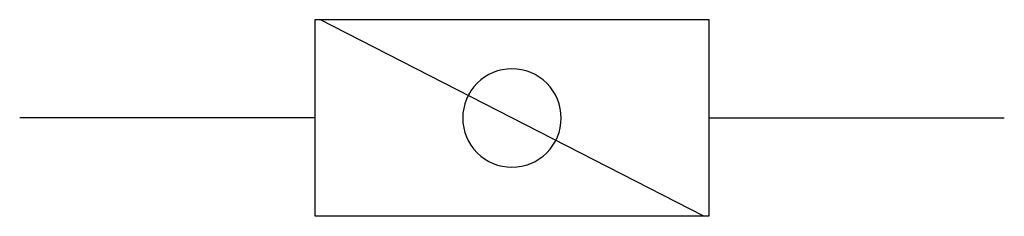
# Model space of a CAD drawing. Extents: x 2.8 to 16, y -4.1 to -1.5.
import ezdxf

# ---------------------------------------------------------------- set-up
doc = ezdxf.new("R2010")
doc.units = 0
doc.layers.add('DEFAULT_255_2_778', color=255, linetype='CONTINUOUS')

msp = doc.modelspace()

# ---------------------------------------------------------------- linework, layer by layer
at = {"layer": 'DEFAULT_255_2_778'}
for p, q in [((6.747, -4.101), (6.747, -1.455)), ((6.747, -1.455), (12.039, -1.455)), ((11.972, -4.101), (6.813, -1.455)), ((12.039, -1.455), (12.039, -4.101)), ((6.747, -2.778), (2.778, -2.778)), ((8.731, -2.778), (8.731, -2.778)), ((12.039, -2.778), (16.007, -2.778)), ((12.039, -4.101), (6.747, -4.101))]:
    msp.add_line(p, q, dxfattribs=at)
for centre, start, end in [((9.391, -2.777), 89.871, 180.129), ((9.394, -2.777), 359.8692, 90.1222), ((9.391, -2.78), 179.8778, 270.1308), ((9.394, -2.78), 269.876, 0.124)]:
    msp.add_arc(centre, 0.66, start, end, dxfattribs=at)

doc.saveas('drawing.dxf')
